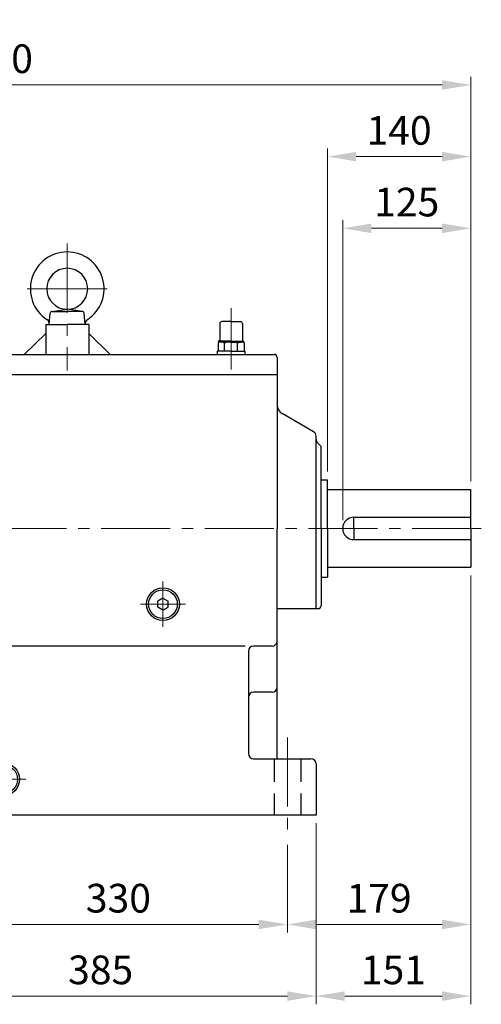
# Model space of a CAD drawing. Units: millimetres. Extents: x 2280 to 4522, y 14 to 3328.
# Drawn here: x 3092 to 3543, y 1176 to 2137 of the extents above; entities that cross this region are included whole.
import ezdxf

# ---------------------------------------------------------------- set-up
doc = ezdxf.new("R2010")
doc.units = ezdxf.units.MM
doc.header["$LTSCALE"] = 90
doc.linetypes.add('CENTER2', pattern=[1.125, 0.75, -0.125, 0.125, -0.125])
doc.linetypes.add('HIDDEN', pattern=[0.375, 0.25, -0.125])
doc.layers.get('DEFPOINTS').update_dxf_attribs({"linetype": 'CONTINUOUS'})
for name, color, linetype, lineweight in [('C', 1, 'CENTER2', 9), ('D', 7, 'CONTINUOUS', 9), ('O', 3, 'CONTINUOUS', 30), ('OUTLINE', 3, 'CONTINUOUS', 20)]:
    doc.layers.add(name, color=color, linetype=linetype, lineweight=lineweight)
doc.layers.add('H', color=4, linetype='HIDDEN')
doc.styles.get("Standard").update_dxf_attribs({"font": 'romans.shx', "width": 0.8, "bigfont": 'whgtxt.shx'})
doc.dimstyles.new('STANDARD$0', dxfattribs={"dimscale": 0, "dimtxt": 2.5, "dimasz": 2.5, "dimexe": 1.25, "dimexo": 1.25, "dimgap": 0.671, "dimtad": 1, "dimdsep": 46, "dimtxsty": 'Standard', "dimblk": 'OPEN', "dimcen": 0, "dimclrd": 4, "dimclre": 4, "dimclrt": 7, "dimadec": 1, "dimazin": 2, "dimtfac": 1, "dimtmove": 0, "dimatfit": 3, "dimldrblk": 'OPEN', "dimfxl": 0, "dimtolj": 1, "dimtzin": 0, "dimlwd": -1, "dimlwe": -1, "dimarcsym": 0})

# ---------------------------------------------------------------- blocks, each defined once
blk = doc.blocks.new('*D52')
at = {"layer": 'D', "transparency": 16777216}
for p, q in [((2996.55, 1352.58), (2996.55, 1175.78)), ((3381.55, 1352.58), (3381.55, 1175.78)), ((3024.55, 1183.78), (3353.55, 1183.78))]:
    blk.add_line(p, q, dxfattribs=at)
for points in [[(3024.55, 1188.45), (3024.55, 1179.12), (2996.55, 1183.78)], [(3353.55, 1188.45), (3353.55, 1179.12), (3381.55, 1183.78)]]:
    blk.add_solid(points, dxfattribs=at)
at = {"layer": 'DEFPOINTS', "color": 0, "transparency": 16777216}
for p in [(2996.55, 1360.58), (3381.55, 1360.58), (3381.55, 1183.78)]:
    blk.add_point(p, dxfattribs=at)
at = {"layer": 'D', "transparency": 16777216, "insert": (3171.22, 1205.78), "char_height": 28, "attachment_point": 5}
blk.add_mtext('385', dxfattribs=at)
blk = doc.blocks.new('*D54')
at = {"layer": 'D', "transparency": 16777216}
for p, q in [((3023.55, 1331.64), (3023.55, 1245.78)), ((3353.55, 1331.64), (3353.55, 1245.78)), ((3051.55, 1253.78), (3325.55, 1253.78))]:
    blk.add_line(p, q, dxfattribs=at)
for points in [[(3051.55, 1258.45), (3051.55, 1249.12), (3023.55, 1253.78)], [(3325.55, 1258.45), (3325.55, 1249.12), (3353.55, 1253.78)]]:
    blk.add_solid(points, dxfattribs=at)
at = {"layer": 'DEFPOINTS', "color": 0, "transparency": 16777216}
for p in [(3023.55, 1339.64), (3353.55, 1339.64), (3353.55, 1253.78)]:
    blk.add_point(p, dxfattribs=at)
at = {"layer": 'D', "transparency": 16777216, "insert": (3188.55, 1275.78), "char_height": 28, "attachment_point": 5}
blk.add_mtext('330', dxfattribs=at)
blk = doc.blocks.new('*D42')
at = {"layer": 'D', "transparency": 16777216}
for p, q in [((3407.55, 1648.58), (3407.55, 1941.67)), ((3435.55, 1933.67), (3504.55, 1933.67)), ((3532.55, 1686.58), (3532.55, 1941.67))]:
    blk.add_line(p, q, dxfattribs=at)
for points in [[(3435.55, 1938.33), (3435.55, 1929), (3407.55, 1933.67)], [(3504.55, 1938.33), (3504.55, 1929), (3532.55, 1933.67)]]:
    blk.add_solid(points, dxfattribs=at)
at = {"layer": 'DEFPOINTS', "color": 0, "transparency": 16777216}
for p in [(3532.55, 1933.67), (3532.55, 1678.58), (3407.55, 1640.58)]:
    blk.add_point(p, dxfattribs=at)
at = {"layer": 'D', "transparency": 16777216, "insert": (3470.05, 1955.67), "char_height": 28, "attachment_point": 5}
blk.add_mtext('125', dxfattribs=at)
blk = doc.blocks.new('*D43')
at = {"layer": 'D', "transparency": 16777216}
for p, q in [((3392.55, 1696.08), (3392.55, 2011.67)), ((3532.55, 1686.58), (3532.55, 2011.67)), ((3420.55, 2003.67), (3504.55, 2003.67))]:
    blk.add_line(p, q, dxfattribs=at)
for points in [[(3420.55, 2008.33), (3420.55, 1999), (3392.55, 2003.67)], [(3504.55, 2008.33), (3504.55, 1999), (3532.55, 2003.67)]]:
    blk.add_solid(points, dxfattribs=at)
at = {"layer": 'DEFPOINTS', "color": 0, "transparency": 16777216}
for p in [(3532.55, 2003.67), (3392.55, 1688.08), (3532.55, 1678.58)]:
    blk.add_point(p, dxfattribs=at)
at = {"layer": 'D', "transparency": 16777216, "insert": (3462.55, 2025.67), "char_height": 28, "attachment_point": 5}
blk.add_mtext('140', dxfattribs=at)
blk = doc.blocks.new('*D44')
at = {"layer": 'D', "transparency": 16777216}
for p, q in [((2427.55, 1776.72), (2427.55, 2081.67)), ((3532.55, 1686.58), (3532.55, 2081.67)), ((3504.55, 2073.67), (2455.55, 2073.67))]:
    blk.add_line(p, q, dxfattribs=at)
for points in [[(2455.55, 2078.33), (2455.55, 2069), (2427.55, 2073.67)], [(3504.55, 2078.33), (3504.55, 2069), (3532.55, 2073.67)]]:
    blk.add_solid(points, dxfattribs=at)
at = {"layer": 'DEFPOINTS', "color": 0, "transparency": 16777216}
for p in [(2427.55, 2073.67), (2427.55, 1768.72), (3532.55, 1678.58)]:
    blk.add_point(p, dxfattribs=at)
at = {"layer": 'D', "transparency": 16777216, "insert": (2980.05, 2095.67), "char_height": 28, "attachment_point": 5}
blk.add_mtext('APPROX. 1110', dxfattribs=at)
blk = doc.blocks.new('*D45')
at = {"layer": 'D', "transparency": 16777216}
for p, q in [((3532.55, 1594.58), (3532.55, 1245.78)), ((3353.55, 1331.64), (3353.55, 1245.78)), ((3381.55, 1253.78), (3504.55, 1253.78))]:
    blk.add_line(p, q, dxfattribs=at)
for points in [[(3381.55, 1258.45), (3381.55, 1249.12), (3353.55, 1253.78)], [(3504.55, 1258.45), (3504.55, 1249.12), (3532.55, 1253.78)]]:
    blk.add_solid(points, dxfattribs=at)
at = {"layer": 'DEFPOINTS', "color": 0, "transparency": 16777216}
for p in [(3532.55, 1602.58), (3353.55, 1339.64), (3532.55, 1253.78)]:
    blk.add_point(p, dxfattribs=at)
at = {"layer": 'D', "transparency": 16777216, "insert": (3443.05, 1275.78), "char_height": 28, "attachment_point": 5}
blk.add_mtext('179', dxfattribs=at)
blk = doc.blocks.new('*D46')
at = {"layer": 'D', "transparency": 16777216}
for p, q in [((3532.55, 1594.58), (3532.55, 1175.78)), ((3381.55, 1352.58), (3381.55, 1175.78)), ((3409.55, 1183.78), (3504.55, 1183.78))]:
    blk.add_line(p, q, dxfattribs=at)
for points in [[(3409.55, 1188.45), (3409.55, 1179.12), (3381.55, 1183.78)], [(3504.55, 1188.45), (3504.55, 1179.12), (3532.55, 1183.78)]]:
    blk.add_solid(points, dxfattribs=at)
at = {"layer": 'DEFPOINTS', "color": 0, "transparency": 16777216}
for p in [(3532.55, 1602.58), (3381.55, 1360.58), (3532.55, 1183.78)]:
    blk.add_point(p, dxfattribs=at)
at = {"layer": 'D', "transparency": 16777216, "insert": (3457.05, 1205.78), "char_height": 28, "attachment_point": 5}
blk.add_mtext('151', dxfattribs=at)
blk = doc.blocks.new('ASERERE')
at = {"layer": 'C'}
for p, q in [((3154.2, 2646.09), (3154.2, 2522.19)), ((3115.01, 2601.95), (3154.2, 2601.95)), ((3193.39, 2601.95), (3154.2, 2601.95)), ((3314.2, 2582.98), (3314.2, 2523.19)), ((3314.2, 2577.29), (3314.2, 2537.95)), ((3314.2, 2570.96), (3314.2, 2536.16)), ((3558.51, 2367.95), (2689.62, 2367.95)), ((3247.7, 2271.95), (3247.7, 2315.95)), ((3269.7, 2293.95), (3225.7, 2293.95)), ((3039.2, 2163.86), (3039.2, 2067.01)), ((3369.2, 2163.86), (3369.2, 2067.01)), ((3091.7, 2144.95), (3091.7, 2100.95)), ((3113.7, 2122.95), (3069.7, 2122.95))]:
    blk.add_line(p, q, dxfattribs=at)
at = {"layer": 'DEFPOINTS', "color": 0, "linetype": 'ByBlock'}
for p in [(3402.2, 2447.95), (3408.2, 2415.45), (3548.2, 2405.95), (3548.2, 2405.95), (3548.2, 2405.95), (3548.2, 2405.95), (3548.2, 2329.95), (3548.2, 2329.95), (3017.2, 2142.95), (3012.2, 2087.95), (3012.2, 2087.95), (3012.2, 2087.95), (3397.2, 2087.95), (3397.2, 2087.95)]:
    blk.add_point(p, dxfattribs=at)
at = {"layer": 'H'}
for p, q in [((3026.2, 2142.95), (3026.2, 2087.95)), ((3052.2, 2142.95), (3052.2, 2087.95)), ((3356.2, 2142.95), (3356.2, 2087.95)), ((3382.2, 2142.95), (3382.2, 2087.95))]:
    blk.add_line(p, q, dxfattribs=at)
at = {"layer": 'O'}
for p, q in [((3136.72, 2567.21), (3137.68, 2578.13)), ((3139.67, 2579.95), (3154.2, 2581.95)), ((3139.67, 2579.95), (3154.2, 2579.95)), ((3168.73, 2579.95), (3154.2, 2581.95)), ((3168.73, 2579.95), (3154.2, 2579.95)), ((3171.7, 2566.95), (3170.72, 2578.13)), ((3303.2, 2567.95), (3303.2, 2551.95)), ((3314.2, 2569.95), (3305.2, 2569.95)), ((3314.2, 2569.95), (3323.2, 2569.95)), ((3325.2, 2567.95), (3325.2, 2551.95)), ((3133.2, 2558.3), (3112.13, 2537.95)), ((3133.2, 2566.95), (3133.2, 2537.95)), ((3133.2, 2566.95), (3154.2, 2566.95)), ((3175.2, 2566.95), (3154.2, 2566.95)), ((3175.2, 2566.95), (3175.2, 2537.95)), ((3175.2, 2558.3), (3196.27, 2537.95)), ((3301.5, 2549.07), (3301.5, 2540.95)), ((3314.2, 2550.95), (3301.67, 2550.95)), ((3301.67, 2550.95), (3301.67, 2550.61)), ((3301.67, 2550.61), (3314.2, 2550.61)), ((3303.44, 2549.85), (3303.44, 2550.61)), ((3314.2, 2549.95), (3304.28, 2549.95)), ((3307.85, 2540.95), (3307.85, 2548.95)), ((3314.2, 2550.95), (3326.73, 2550.95)), ((3326.73, 2550.61), (3314.2, 2550.61)), ((3314.2, 2549.95), (3324.12, 2549.95)), ((3320.55, 2540.95), (3320.55, 2549.01)), ((3324.96, 2549.85), (3324.96, 2550.61)), ((3326.73, 2550.95), (3326.73, 2550.61)), ((3326.9, 2549.07), (3326.9, 2540.95)), ((3017.2, 2542.95), (3017.2, 2167.95)), ((3017.2, 2542.95), (3034.2, 2542.95)), ((3037.2, 2539.95), (3037.2, 2367.95)), ((3300.7, 2540.95), (3300.7, 2537.95)), ((3314.2, 2540.95), (3300.7, 2540.95)), ((3314.2, 2540.95), (3327.7, 2540.95)), ((3327.7, 2540.95), (3327.7, 2537.95)), ((3069.2, 2147.95), (3069.2, 2534.95)), ((3072.2, 2537.95), (3356.2, 2537.95)), ((3359.2, 2534.95), (3359.2, 2367.95)), ((3064.2, 2515.95), (3042.2, 2515.95)), ((3059.2, 2515.95), (3059.2, 2367.95)), ((3064.2, 2515.95), (3067.2, 2515.95)), ((3359.2, 2517.95), (3069.2, 2517.95)), ((3069.2, 2516.95), (3069.2, 2516.95)), ((3394.7, 2462.42), (3364.2, 2480.02)), ((3397.2, 2289.58), (3397.2, 2458.09)), ((3402.2, 2447.95), (3398.66, 2451.49)), ((3402.2, 2367.95), (3402.2, 2447.95)), ((3402.2, 2415.45), (3408.2, 2415.45)), ((3408.2, 2367.95), (3408.2, 2415.45)), ((3408.2, 2405.95), (3548.2, 2405.95)), ((3548.2, 2367.95), (3548.2, 2405.95)), ((3434.2, 2378.95), (3548.2, 2378.95)), ((3434.2, 2367.95), (3434.2, 2378.95)), ((3037.2, 2367.95), (3037.2, 2170.95)), ((3059.2, 2367.95), (3059.2, 2170.95)), ((3359.2, 2142.95), (3359.2, 2367.95)), ((3402.2, 2367.95), (3402.2, 2292.58)), ((3408.2, 2367.95), (3408.2, 2320.45)), ((3434.2, 2367.95), (3434.2, 2356.95)), ((3548.2, 2367.95), (3548.2, 2329.95)), ((3434.2, 2356.95), (3548.2, 2356.95)), ((3408.2, 2329.95), (3548.2, 2329.95)), ((3402.2, 2320.45), (3408.2, 2320.45)), ((3247.7, 2299.8), (3242.7, 2296.92)), ((3247.7, 2299.8), (3252.7, 2296.92)), ((3242.7, 2290.99), (3242.7, 2296.92)), ((3247.7, 2288.1), (3242.7, 2290.99)), ((3247.7, 2288.1), (3252.7, 2290.99)), ((3252.7, 2290.99), (3252.7, 2296.92)), ((3359.2, 2289.58), (3399.2, 2289.58)), ((3328.1, 2252.95), (3072.63, 2252.95)), ((3354.2, 2252.95), (3336.2, 2252.95)), ((3331.2, 2247.95), (3331.2, 2147.95)), ((3354.2, 2207.95), (3336.2, 2207.95)), ((3017.2, 2167.95), (3034.2, 2167.95)), ((3037.2, 2170.95), (3064.2, 2170.95)), ((3012.2, 2137.95), (3012.2, 2087.95)), ((3017.2, 2142.95), (3064.2, 2142.95)), ((3336.2, 2142.95), (3392.2, 2142.95)), ((3397.2, 2137.95), (3397.2, 2087.95)), ((3091.7, 2128.8), (3086.7, 2125.92)), ((3086.7, 2119.99), (3086.7, 2125.92)), ((3091.7, 2128.8), (3096.7, 2125.92)), ((3096.7, 2119.99), (3096.7, 2125.92)), ((3091.7, 2117.1), (3086.7, 2119.99)), ((3091.7, 2117.1), (3096.7, 2119.99)), ((3397.2, 2087.95), (3012.2, 2087.95))]:
    blk.add_line(p, q, dxfattribs=at)
for centre, radius in [((3247.7, 2293.95), 16), ((3247.7, 2293.95), 14), ((3091.7, 2122.95), 16), ((3091.7, 2122.95), 14)]:
    blk.add_circle(centre, radius, dxfattribs=at)
for centre, radius, start, end in [((3154.2, 2601.95), 36, 90, 236.78672), ((3154.2, 2601.95), 36, 303.21328, 90), ((3154.2, 2601.95), 20, 90, 270), ((3154.2, 2601.95), 20, 270, 90), ((3139.67, 2577.95), 2, 90, 175), ((3168.73, 2577.95), 2, 5, 90), ((3131.74, 2567.65), 5, 355, 56.78672), ((3176.66, 2567.65), 5, 123.21328, 185), ((3305.2, 2567.95), 2, 90, 180), ((3323.2, 2567.95), 2, 0, 90), ((3304.58, 2544.19), 5.77, 55.51635, 122.27636), ((3302.2, 2551.95), 1, 270, 0), ((3314.3, 2528.72), 21.23, 72.89163, 107.70513), ((3323.82, 2544.19), 5.77, 57.72364, 124.48365), ((3326.2, 2551.95), 1, 180, 270), ((3034.2, 2539.95), 3, 0, 90), ((3072.2, 2534.95), 3, 90, 180), ((3356.2, 2534.95), 3, 0, 90), ((3042.2, 2520.95), 5, 180, 270), ((3067.2, 2517.95), 2, 270, 0), ((3369.2, 2488.68), 10, 180, 240), ((3392.2, 2458.09), 5, 0, 60), ((3402.2, 2455.02), 5, 180, 225), ((3434.2, 2367.95), 11, 90, 180), ((3434.2, 2367.95), 11, 180, 270), ((3399.2, 2292.58), 3, 270, 0), ((3336.2, 2247.95), 5, 90, 180), ((3354.2, 2257.95), 5, 270, 0), ((3354.2, 2212.95), 5, 270, 0), ((3336.2, 2202.95), 5, 90, 180), ((3034.2, 2170.95), 3, 270, 0), ((3064.2, 2165.95), 5, 0, 90), ((3064.2, 2147.95), 5, 270, 0), ((3336.2, 2147.95), 5, 180, 270), ((3017.2, 2137.95), 5, 90, 180), ((3392.2, 2137.95), 5, 0, 90), ((3392.2, 2137.95), 5, 0, 90)]:
    blk.add_arc(centre, radius, start, end, dxfattribs=at)
at = {"layer": 'OUTLINE'}
for p in [(3017.2, 2542.95), (3017.2, 2167.95)]:
    blk.add_line(p, (3017.2, 2367.95), dxfattribs=at)

msp = doc.modelspace()

# ---------------------------------------------------------------- block references
at = {"layer": 'D'}
msp.add_blockref('ASERERE', (-15.6512, -727.368), dxfattribs=at)

# ---------------------------------------------------------------- dimensions: what is measured, and where the dimension line sits
dim = msp.add_linear_dim(base=(2427.5485, 2073.6653), p1=(3532.5485, 1678.5848), p2=(2427.5485, 1768.7182), text='APPROX. 1110', dimstyle='STANDARD$0', override={"dimscale": 8, "dimtxt": 3.5, "dimasz": 3.5, "dimexe": 1, "dimexo": 1, "dimgap": 1, "dimdec": 1, "dimclrd": 256, "dimclre": 256, "dimclrt": 256, "dimadec": 3, "dimtp": 0.1, "dimtm": 0.1, "dimtfac": 0.71, "dimtdec": 3, "dimtfill": 0, "dimtolj": 0, "dimtzin": 8, "dimarcsym": 1}, dxfattribs=at)
dim.commit()
dim.dimension.update_dxf_attribs({"geometry": '*D44', "text_midpoint": (2980.0485, 2073.6653), "dimtype": 160})
for base, p1, p2, picture, middle in [((3532.5485, 2003.6653), (3392.5485, 1688.0848), (3532.5485, 1678.5848), '*D43', (3462.5485, 2003.6653)), ((3381.5485, 1183.7818), (2996.5485, 1360.5848), (3381.5485, 1360.5848), '*D52', (3171.2176, 1183.7818))]:
    dim = msp.add_linear_dim(base=base, p1=p1, p2=p2, dimstyle='STANDARD$0', override={"dimscale": 8, "dimtxt": 3.5, "dimasz": 3.5, "dimexe": 1, "dimexo": 1, "dimgap": 1, "dimdec": 1, "dimclrd": 256, "dimclre": 256, "dimclrt": 256, "dimadec": 3, "dimtp": 0.1, "dimtm": 0.1, "dimtfac": 0.71, "dimtdec": 3, "dimtmove": 0, "dimtfill": 0, "dimtolj": 0, "dimtzin": 8, "dimarcsym": 1}, dxfattribs=at)
    dim.commit()
    dim.dimension.update_dxf_attribs({"geometry": picture, "text_midpoint": middle, "dimtype": 160})
for base, p1, p2, override, picture, middle in [((3532.5485, 1933.6653), (3407.5485, 1640.5848), (3532.5485, 1678.5848), {"dimscale": 8, "dimtxt": 3.5, "dimasz": 3.5, "dimexe": 1, "dimexo": 1, "dimgap": 1, "dimdec": 1, "dimclrd": 256, "dimclre": 256, "dimclrt": 256, "dimadec": 3, "dimtp": 0.1, "dimtm": 0.1, "dimtfac": 0.71, "dimtdec": 3, "dimtmove": 0, "dimtfill": 0, "dimtolj": 0, "dimtzin": 8, "dimarcsym": 1}, '*D42', (3470.0485, 1955.6653)), ((3532.5485, 1253.7818), (3353.5485, 1339.6434), (3532.5485, 1602.5848), {"dimscale": 8, "dimtxt": 3.5, "dimasz": 3.5, "dimexe": 1, "dimexo": 1, "dimgap": 1, "dimdec": 1, "dimclrd": 256, "dimclre": 256, "dimclrt": 256, "dimadec": 3, "dimtp": 0.1, "dimtm": 0.1, "dimtfac": 0.71, "dimtdec": 3, "dimtfill": 0, "dimtolj": 0, "dimtzin": 8, "dimarcsym": 1}, '*D45', (3443.0485, 1275.7818)), ((3532.5485, 1183.7818), (3381.5485, 1360.5848), (3532.5485, 1602.5848), {"dimscale": 8, "dimtxt": 3.5, "dimasz": 3.5, "dimexe": 1, "dimexo": 1, "dimgap": 1, "dimdec": 1, "dimclrd": 256, "dimclre": 256, "dimclrt": 256, "dimadec": 3, "dimtp": 0.1, "dimtm": 0.1, "dimtfac": 0.71, "dimtdec": 3, "dimtfill": 0, "dimtolj": 0, "dimtzin": 8, "dimarcsym": 1}, '*D46', (3457.0485, 1205.7818)), ((3353.5485, 1253.7818), (3023.5485, 1339.6434), (3353.5485, 1339.6434), {"dimscale": 8, "dimtxt": 3.5, "dimasz": 3.5, "dimexe": 1, "dimexo": 1, "dimgap": 1, "dimdec": 1, "dimclrd": 256, "dimclre": 256, "dimclrt": 256, "dimadec": 3, "dimtp": 0.1, "dimtm": 0.1, "dimtfac": 0.71, "dimtdec": 3, "dimtfill": 0, "dimtolj": 0, "dimtzin": 8, "dimarcsym": 1}, '*D54', (3188.5485, 1275.7818))]:
    dim = msp.add_linear_dim(base=base, p1=p1, p2=p2, dimstyle='STANDARD$0', override=override, dxfattribs=at)
    dim.commit()
    dim.dimension.update_dxf_attribs({"geometry": picture, "text_midpoint": middle})

doc.saveas('drawing.dxf')
